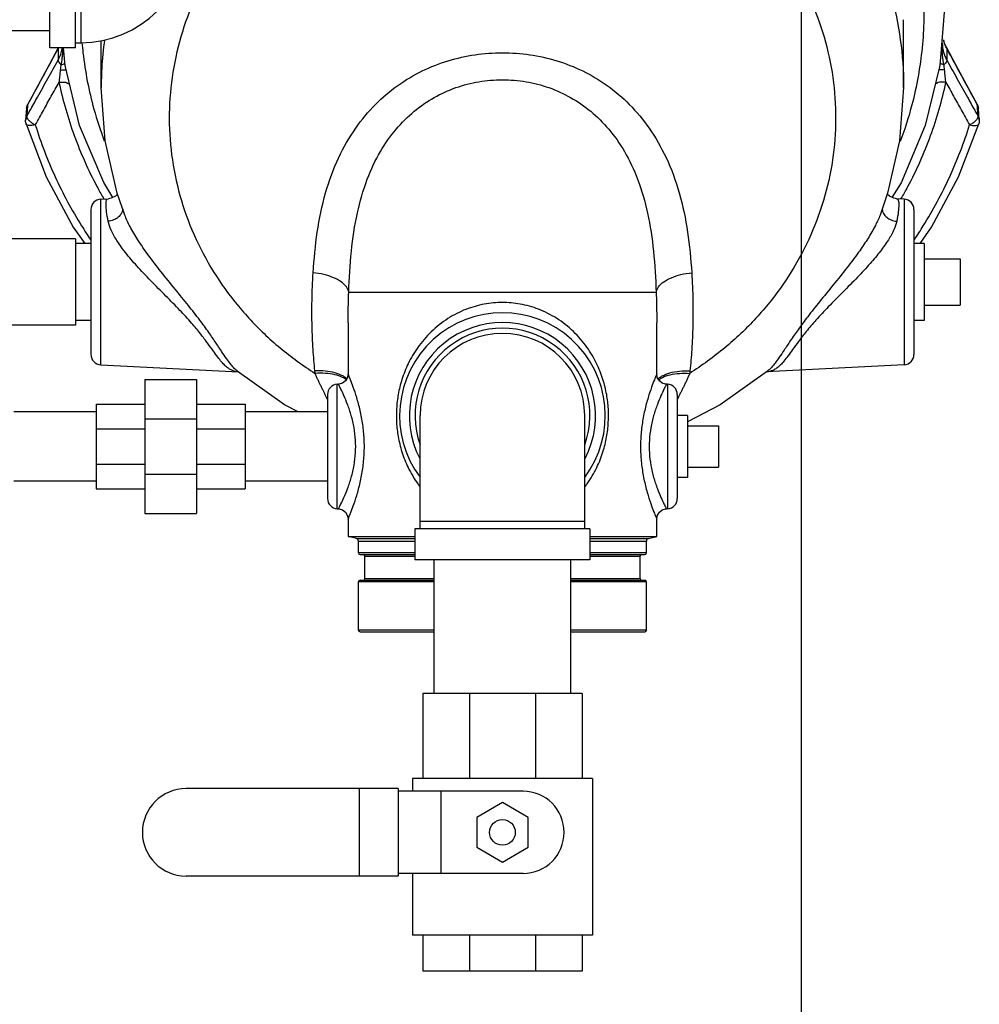
# Model space of a CAD drawing. Units: inches. Extents: x -5.2 to 22.3, y -2.9 to 21.3.
# Drawn here: x -2.4 to 0.5, y 4.4 to 7.4 of the extents above; entities that cross this region are included whole.
import ezdxf

# ---------------------------------------------------------------- set-up
doc = ezdxf.new("R2010")
doc.units = ezdxf.units.IN
doc.header["$LTSCALE"] = 1.21
doc.header["$MEASUREMENT"] = 0
doc.layers.get('0').update_dxf_attribs({"linetype": 'CONTINUOUS'})
doc.layers.add('02___PRT_ALL_AXES', color=7, linetype='CONTINUOUS')
doc.layers.add('MACHINE', color=7, linetype='CONTINUOUS')

msp = doc.modelspace()

# ---------------------------------------------------------------- linework, layer by layer
at = {"color": 7, "linetype": 'Continuous'}
for p, q in [((0, 0), (0, 17)), ((-2.28335, 7.29465), (-2.28335, 7.60715)), ((-2.20523, 7.29465), (-2.20523, 7.60715)), ((-2.1896, 7.59152), (-2.1896, 7.31027)), ((0.4354, 7.42703), (0.42045, 7.24101)), ((0.3104, 7.17455), (0.3104, 7.38021)), ((-2.28335, 7.3459), (-2.53335, 7.3459)), ((-2.20523, 7.31027), (-2.1896, 7.31027)), ((-2.1271, 7.17455), (-2.1271, 7.31687)), ((0.43454, 7.30905), (0.43214, 7.31865)), ((0.44115, 7.29447), (0.43454, 7.30905)), ((-2.20523, 7.29465), (-2.28335, 7.29465)), ((-2.25822, 7.29274), (-2.25786, 7.29447)), ((-2.25822, 7.29274), (-2.25822, 7.25708)), ((-2.23716, 7.24104), (-2.24147, 7.29465)), ((0.46924, 7.2426), (0.44115, 7.29447)), ((0.44152, 7.29274), (0.44115, 7.29447)), ((0.44152, 7.29274), (0.44152, 7.25708)), ((-2.19265, 7.05914), (-2.23716, 7.24104)), ((-2.35408, 7.11101), (-2.35253, 7.11863)), ((-2.35253, 7.11863), (-2.35041, 7.12349)), ((-2.35036, 7.12358), (-2.35077, 7.12178)), ((0.53406, 7.12178), (0.53366, 7.12357)), ((0.5343, 7.12233), (0.53371, 7.12349)), ((-2.35407, 7.11111), (-2.35605, 7.08635)), ((0.54021, 7.07547), (0.53737, 7.11111)), ((-2.35605, 7.08635), (-2.35692, 7.07546)), ((0.30268, 6.88511), (0.27489, 6.84026)), ((-2.12874, 6.83526), (-2.10553, 6.83648)), ((-2.12874, 6.33216), (-2.12874, 6.83526)), ((0.31203, 6.83526), (0.28882, 6.83648)), ((0.31203, 6.83526), (0.31203, 6.33216)), ((-2.15835, 6.80405), (-2.15835, 6.36336)), ((0.34165, 6.80405), (0.34165, 6.36336)), ((-2.05557, 6.78678), (-2.0556, 6.78688)), ((0.23886, 6.78679), (0.23886, 6.78678)), ((-2.20523, 6.71496), (-2.42398, 6.71496)), ((-2.20523, 6.71496), (-2.20523, 6.45246)), ((-2.15835, 6.7009), (-2.20523, 6.7009)), ((0.48227, 6.65402), (0.48227, 6.5134)), ((-1.37532, 6.55246), (-0.44139, 6.55246)), ((-2.15835, 6.46652), (-2.20523, 6.46652)), ((-2.20523, 6.45246), (-2.42398, 6.45246)), ((-1.3771, 6.45926), (-1.3771, 6.45928)), ((-1.3771, 6.45927), (-1.3771, 6.30414)), ((-0.4396, 6.45928), (-0.4396, 6.45926)), ((-0.4396, 6.30414), (-0.4396, 6.45927)), ((-2.12874, 6.33216), (-1.71039, 6.31023)), ((-1.57052, 6.21046), (-1.71397, 6.31278)), ((0.31203, 6.33216), (-0.10632, 6.31023)), ((-0.10274, 6.31278), (-0.10275, 6.31278)), ((-1.99429, 6.28683), (-1.83804, 6.28683)), ((-1.99429, 6.28683), (-1.99429, 5.88058)), ((-1.83804, 6.28683), (-1.83804, 5.88058)), ((-1.40999, 6.27276), (-1.40672, 6.27293)), ((-1.40999, 5.89466), (-1.40999, 6.27276)), ((-1.40398, 6.27319), (-1.40672, 6.27293)), ((-0.40999, 6.27293), (-0.41272, 6.27319)), ((-0.40672, 6.27276), (-0.40999, 6.27293)), ((-0.40672, 6.27276), (-0.40672, 5.89466)), ((-1.4396, 6.24155), (-1.4396, 5.92586)), ((-0.3771, 6.24155), (-0.3771, 5.92586)), ((-2.14273, 6.21261), (-1.99429, 6.21261)), ((-2.14273, 6.21261), (-2.14273, 5.9548)), ((-1.83804, 6.21261), (-1.6896, 6.21261)), ((-1.6896, 6.21261), (-1.6896, 5.9548)), ((-1.52851, 6.18871), (-1.57052, 6.21046)), ((-2.14273, 6.18871), (-2.39273, 6.18871)), ((-1.99429, 6.16785), (-1.83804, 6.16785)), ((-1.4396, 6.18871), (-1.6896, 6.18871)), ((-1.15835, 5.83371), (-1.15835, 6.17746)), ((-0.65835, 5.83371), (-0.65835, 6.17746)), ((-2.14273, 6.1371), (-1.99429, 6.1371)), ((-1.83804, 6.1371), (-1.6896, 6.1371)), ((-0.2521, 6.14621), (-0.2521, 6.02121)), ((-2.14273, 6.03031), (-1.99429, 6.03031)), ((-1.83804, 6.03031), (-1.6896, 6.03031)), ((-1.99429, 5.99957), (-1.83804, 5.99957)), ((-2.14273, 5.97871), (-2.39273, 5.97871)), ((-2.14273, 5.9548), (-1.99429, 5.9548)), ((-1.83804, 5.9548), (-1.6896, 5.9548)), ((-1.4396, 5.97871), (-1.6896, 5.97871)), ((-1.40999, 5.89466), (-1.40672, 5.89448)), ((-1.40672, 5.89449), (-1.40399, 5.89422)), ((-0.41272, 5.89422), (-0.40999, 5.89449)), ((-0.40672, 5.89466), (-0.40999, 5.89448)), ((-1.99429, 5.88058), (-1.83804, 5.88058)), ((-1.3771, 5.86328), (-1.3771, 5.81083)), ((-0.4396, 5.81083), (-0.4396, 5.86328)), ((-0.64273, 5.83371), (-1.17398, 5.83371)), ((-1.17398, 5.83371), (-1.17398, 5.73996)), ((-1.15835, 5.85715), (-0.65835, 5.85715)), ((-0.64273, 5.83371), (-0.64273, 5.73996)), ((-0.64273, 5.73996), (-1.17398, 5.73996)), ((-1.11585, 5.33371), (-1.11585, 5.73996)), ((-0.70085, 5.33371), (-0.70085, 5.73996)), ((-0.66617, 5.33371), (-1.15054, 5.33371)), ((-1.15054, 5.33371), (-1.15054, 5.07558)), ((-1.00867, 5.33371), (-1.00867, 5.07558)), ((-0.80804, 5.33371), (-0.80804, 5.07558)), ((-0.66617, 5.33371), (-0.66617, 5.07558)), ((-0.63492, 5.07558), (-1.18179, 5.07558)), ((-1.18179, 5.07558), (-1.18179, 5.03683)), ((-0.63492, 5.07558), (-0.63492, 4.59933)), ((-1.22486, 5.04465), (-1.86929, 5.04465)), ((-1.34384, 5.04465), (-1.34384, 4.77902)), ((-1.22486, 5.04465), (-1.22486, 4.77902)), ((-0.84585, 5.03683), (-1.22486, 5.03683)), ((-1.09585, 5.03683), (-1.09585, 4.78683)), ((-0.90835, 5.00204), (-0.98648, 4.95694)), ((-0.83023, 4.95694), (-0.90835, 5.00204)), ((-0.98648, 4.95694), (-0.98648, 4.86673)), ((-0.83023, 4.86673), (-0.83023, 4.95694)), ((-0.98648, 4.86673), (-0.90835, 4.82162)), ((-0.90835, 4.82162), (-0.83023, 4.86673)), ((-0.84585, 4.78683), (-1.22486, 4.78683)), ((-1.18179, 4.78683), (-1.18179, 4.59933)), ((-1.22486, 4.77902), (-1.86929, 4.77902)), ((-0.63492, 4.59933), (-1.18179, 4.59933)), ((-1.15054, 4.59933), (-1.15054, 4.48996)), ((-1.00867, 4.59933), (-1.00867, 4.48996)), ((-0.80804, 4.59933), (-0.80804, 4.48996)), ((-0.66617, 4.59933), (-0.66617, 4.48996)), ((-0.66617, 4.48996), (-1.15054, 4.48996))]:
    msp.add_line(p, q, dxfattribs=at)
for points in [[(-2.25786, 7.29447), (-2.28563, 7.2432), (-2.31898, 7.18158), (-2.35041, 7.12349)], [(0.42045, 7.24101), (0.3759, 7.05901), (0.30268, 6.88511)], [(0.5337, 7.12349), (0.5026, 7.18099), (0.46924, 7.2426)], [(-2.05557, 6.78678), (-2.07839, 6.85301), (-2.11487, 7.01218), (-2.1271, 7.17455)], [(0.3104, 7.17455), (0.2982, 7.01246), (0.26179, 6.85338), (0.23886, 6.78678)], [(0.53737, 7.11107), (0.53659, 7.11598), (0.5343, 7.12233)], [(-2.35562, 7.06376), (-2.35695, 7.07101), (-2.35692, 7.07547)], [(-2.35562, 7.06376), (-2.29415, 6.90277), (-2.21197, 6.7499), (-2.177, 6.7009)], [(-2.0916, 6.84027), (-2.11953, 6.88538), (-2.19265, 7.05914)], [(0.36029, 6.7009), (0.39526, 6.7499), (0.47744, 6.90276), (0.53891, 7.06376)], [(0.54021, 7.07547), (0.54027, 7.07136), (0.53978, 7.06727), (0.53891, 7.06376)], [(-2.0773, 6.84985), (-2.08372, 6.84384), (-2.09706, 6.83778), (-2.10515, 6.8365)], [(0.28844, 6.8365), (0.2804, 6.83777), (0.26709, 6.84379), (0.26058, 6.84985)], [(-0.10274, 6.31278), (-0.24652, 6.21026), (-0.34585, 6.15888)], [(-1.3771, 6.30414), (-1.37717, 6.30211), (-1.37965, 6.29179), (-1.38544, 6.28289), (-1.39387, 6.27644), (-1.40398, 6.27319)], [(-0.41272, 6.27319), (-0.42283, 6.27644), (-0.43127, 6.28289), (-0.43706, 6.29179), (-0.43954, 6.30211), (-0.4396, 6.30414)], [(-1.40399, 5.89422), (-1.39388, 5.89097), (-1.38544, 5.88453), (-1.37965, 5.87563), (-1.37717, 5.8653), (-1.3771, 5.86328)], [(-0.43961, 5.86328), (-0.43954, 5.8653), (-0.43706, 5.87563), (-0.43127, 5.88453), (-0.42283, 5.89097), (-0.41272, 5.89422)]]:
    msp.add_lwpolyline(points, dxfattribs=at)
msp.add_circle((-0.90835, 4.91183), 0.03906, dxfattribs=at)
for centre, radius, start, end in [((-2.1896, 7.6384), 0.32812, 270, 360), ((-2.1271, 6.80405), 0.03125, 93, 180), ((0.3104, 6.80405), 0.03125, 0, 87), ((-0.90835, 6.17746), 0.3125, 323.14962, 216.82433), ((-0.90835, 6.17746), 0.28289, 332.56778, 207.35787), ((-0.90835, 6.17746), 0.26562, 340.52264, 199.47736), ((-0.90835, 6.17746), 0.25, 0, 180), ((-2.1271, 6.36336), 0.03125, 180, 267), ((0.3104, 6.36336), 0.03125, 273, 360), ((-1.40835, 6.24155), 0.03125, 93, 180), ((-0.40835, 6.24155), 0.03125, 0, 87), ((-1.40835, 5.92586), 0.03125, 180, 267), ((-0.40835, 5.92586), 0.03125, 273, 360), ((-1.86929, 4.91183), 0.13281, 90, 270), ((-0.84585, 4.91183), 0.125, 270, 90)]:
    msp.add_arc(centre, radius, start, end, dxfattribs=at)
for points, start_tangent, end_tangent in [([(-0.29916, 8.15325), (-0.1727, 8.07547), (-0.05765, 7.98372), (0.04421, 7.87943), (0.13131, 7.76421), (0.20228, 7.63984), (0.25604, 7.50826), (0.29174, 7.37151), (0.30884, 7.2317), (0.31039, 7.17455)], (0.8817052, -0.4718008), (-0.0000173, -1)), ([(-0.90835, 8.02078), (-1.04352, 8.01237), (-1.17626, 7.98731), (-1.30421, 7.94603), (-1.42506, 7.88928), (-1.53666, 7.81807), (-1.637, 7.73369), (-1.72429, 7.63763), (-1.79697, 7.53163), (-1.85372, 7.41758), (-1.89354, 7.29753), (-1.91571, 7.17362), (-1.91984, 7.04807), (-1.90585, 6.92314), (-1.87399, 6.80106), (-1.82483, 6.68401), (-1.75926, 6.57411), (-1.67844, 6.4733), (-1.58382, 6.38341), (-1.47711, 6.30603)], (-1, 0), (0.8461484, -0.5329474)), ([(-0.90835, 8.02078), (-0.77319, 8.01237), (-0.64044, 7.98731), (-0.5125, 7.94603), (-0.39165, 7.88928), (-0.28005, 7.81807), (-0.17971, 7.73369), (-0.09242, 7.63763), (-0.01974, 7.53163), (0.03701, 7.41758), (0.07683, 7.29753), (0.09901, 7.17362), (0.10313, 7.04807), (0.08914, 6.92314), (0.05728, 6.80106), (0.00812, 6.68401), (-0.05745, 6.57411), (-0.13827, 6.4733), (-0.23288, 6.38341), (-0.3396, 6.30603)], (1, 0), (-0.8461484, -0.5329474)), ([(0.30111, 7.01156), (0.33654, 7.12262), (0.3675, 7.29466), (0.37093, 7.46941), (0.36601, 7.52658)], (0.3528, 0.9356987), (-0.1115771, 0.9937558)), ([(-2.18564, 7.3103), (-2.18263, 7.27985), (-2.14935, 7.10816), (-2.11813, 7.01241)], (0.0846347, -0.996412), (0.3520652, -0.9359755)), ([(-2.11705, 7.31942), (-2.12555, 7.23167), (-2.1271, 7.17455)], (-0.1380745, -0.9904218), (0.0000174, -1)), ([(0.43275, 7.24353), (0.42888, 7.27103), (0.42745, 7.29702), (0.42771, 7.30937)], (-0.1693918, 0.9855488), (0.0467197, 0.998908)), ([(0.42789, 7.30917), (0.4279, 7.30762), (0.42892, 7.29443), (0.43156, 7.28148), (0.43578, 7.26898), (0.44152, 7.25708)], (-0.0000521, -1), (0.4881828, -0.8727414)), ([(0.43361, 7.31096), (0.43137, 7.31856)], (-0.3167661, 0.9485037), (-0.2490972, 0.9684785)), ([(0.44071, 7.29426), (0.43458, 7.30817), (0.43361, 7.31096)], (-0.4620594, 0.886849), (-0.3167661, 0.9485037)), ([(-2.25822, 7.29274), (-2.28824, 7.23733), (-2.31905, 7.1804), (-2.34997, 7.12325)], (-0.4764393, -0.8792074), (-0.4757029, -0.879606)), ([(-2.25822, 7.25708), (-2.25129, 7.27205), (-2.24674, 7.28792), (-2.2456, 7.2946)], (0.4881886, 0.8727381), (0.1369448, 0.9905787)), ([(-2.25741, 7.29426), (-2.25822, 7.29274)], (-0.4620628, -0.8868472), (-0.4751416, -0.8799094)), ([(-2.24418, 7.29465), (-2.24422, 7.2928), (-2.2447, 7.28177), (-2.24571, 7.26986), (-2.24731, 7.2571), (-2.24945, 7.24353)], (-0.0147084, -0.9998918), (-0.16943, -0.9855422)), ([(-1.48332, 6.61162), (-1.47067, 6.73518), (-1.44538, 6.85398), (-1.40548, 6.96129), (-1.35402, 7.05062), (-1.29381, 7.12291), (-1.2262, 7.18047), (-1.15214, 7.22456), (-1.07349, 7.25544), (-0.99161, 7.27366), (-0.90835, 7.27964)], (0.064126, 0.9979418), (1, 0.0000681)), ([(-0.90835, 7.27964), (-0.82511, 7.27366), (-0.74323, 7.25544), (-0.66457, 7.22456), (-0.5905, 7.18046), (-0.52289, 7.12289), (-0.46267, 7.05059), (-0.41122, 6.96128), (-0.37131, 6.85392), (-0.34603, 6.73514), (-0.33339, 6.61162)], (1, -0.0000676), (0.0641258, -0.9979418)), ([(0.44152, 7.29274), (0.44071, 7.29426)], (-0.4751362, 0.8799123), (-0.4620594, 0.886849)), ([(0.53322, 7.12334), (0.50235, 7.1804), (0.47153, 7.23733), (0.44152, 7.29274)], (-0.4757032, 0.8796059), (-0.4764393, 0.8792074)), ([(-2.34309, 7.10498), (-2.32089, 7.14473), (-2.28913, 7.20165), (-2.25822, 7.25708)], (0.487592, 0.8730716), (0.4868764, 0.8734709)), ([(-2.25822, 7.25708), (-2.25728, 7.25316), (-2.25429, 7.24853), (-2.24945, 7.24353)], (-0.0352609, -0.9993781), (0.7454328, -0.6665808)), ([(-2.24945, 7.24353), (-2.25042, 7.23564), (-2.25143, 7.22729)], (-0.1217733, -0.9925579), (-0.11922, -0.9928679)), ([(-2.24945, 7.24353), (-2.24266, 7.24507), (-2.23857, 7.2464), (-2.23755, 7.24712)], (0.9807148, 0.1954444), (0.3403672, 0.9402926)), ([(0.43275, 7.24353), (0.42595, 7.24507), (0.42186, 7.2464), (0.42084, 7.24713)], (-0.9807128, 0.1954545), (-0.3096282, 0.9508577)), ([(0.44152, 7.25708), (0.44057, 7.25315), (0.43757, 7.24852), (0.43275, 7.24353)], (0.0352609, -0.9993781), (-0.7454328, -0.6665808)), ([(0.43472, 7.22729), (0.43371, 7.23563), (0.43275, 7.24353)], (-0.119159, 0.9928752), (-0.1217984, 0.9925549)), ([(0.44152, 7.25708), (0.47243, 7.20164), (0.50419, 7.14473), (0.52638, 7.10498)], (0.4868764, -0.8734709), (0.487592, -0.8730716)), ([(-2.25143, 7.22729), (-2.25355, 7.2083), (-2.25551, 7.18975)], (-0.1186574, -0.9929353), (-0.1045955, -0.9945148)), ([(-2.25143, 7.22729), (-2.24226, 7.22813), (-2.23643, 7.22824), (-2.23473, 7.22773)], (0.9936258, 0.1127289), (-0.04912, -0.9987929)), ([(0.43472, 7.22729), (0.42555, 7.22813), (0.41972, 7.22824), (0.41801, 7.22774)], (-0.9936225, 0.1127574), (0.0504709, -0.9987255)), ([(0.4388, 7.18975), (0.43795, 7.19783), (0.43701, 7.20671), (0.43595, 7.21651), (0.43472, 7.22729)], (-0.1044375, 0.9945315), (-0.1187561, 0.9929235)), ([(-2.32734, 7.06088), (-2.30287, 7.10475), (-2.27894, 7.14769), (-2.25551, 7.18975)], (0.4871552, 0.8733154), (0.4865556, 0.8736496)), ([(-2.25551, 7.18975), (-2.2448, 7.19074), (-2.23567, 7.19006), (-2.22931, 7.18779), (-2.22654, 7.18427)], (0.9869973, 0.1607369), (0.2094039, -0.9778292)), ([(-2.25551, 7.18975), (-2.20898, 7.02796), (-2.14003, 6.87335), (-2.12155, 6.83983)], (0.2080603, -0.978116), (0.4963609, -0.8681163)), ([(-1.37532, 6.55246), (-1.36708, 6.67694), (-1.34898, 6.79309), (-1.31891, 6.89563), (-1.27891, 6.97986), (-1.23107, 7.04773), (-1.17637, 7.10197), (-1.11541, 7.14394), (-1.04957, 7.1738), (-0.98, 7.19177), (-0.90835, 7.19777)], (0.0377074, 0.9992888), (1, 0.0000448)), ([(-0.90835, 7.19777), (-0.8367, 7.19177), (-0.76713, 7.1738), (-0.70129, 7.14393), (-0.64033, 7.10196), (-0.58562, 7.04772), (-0.53778, 6.97983), (-0.49779, 6.89561), (-0.46772, 6.79304), (-0.44962, 6.6769), (-0.44139, 6.55246)], (1, -0.0000445), (0.0377073, -0.9992888)), ([(0.30484, 6.83983), (0.32331, 6.87333), (0.39229, 7.02799), (0.4388, 7.18975)], (0.4963601, 0.8681167), (0.2080603, 0.978116)), ([(0.4388, 7.18975), (0.42809, 7.19074), (0.41897, 7.19006), (0.41261, 7.18779), (0.40984, 7.18427)], (-0.9869973, 0.1607371), (-0.2092874, -0.9778542)), ([(0.4388, 7.18975), (0.46223, 7.14769), (0.48616, 7.10475), (0.51063, 7.06088)], (0.4865556, -0.8736496), (0.4871552, -0.8733154)), ([(-2.35077, 7.12178), (-2.35315, 7.11616)], (-0.4924056, -0.8703658), (-0.28, -0.96)), ([(-2.35077, 7.12178), (-2.35164, 7.11082)], (-0.0796093, -0.9968261), (-0.0795395, -0.9968317)), ([(-2.34997, 7.12325), (-2.35077, 7.12178)], (-0.4757029, -0.879606), (-0.4756973, -0.879609)), ([(0.53406, 7.12178), (0.53322, 7.12334)], (-0.4756974, 0.879609), (-0.4757032, 0.8796059)), ([(0.53501, 7.10989), (0.53406, 7.12178)], (-0.0795334, 0.9968322), (-0.0796093, 0.9968261)), ([(0.53406, 7.12178), (0.53669, 7.11522)], (0.4924056, -0.8703658), (0.2429883, -0.9700292)), ([(-2.3534, 7.11522), (-2.35408, 7.1111)], (-0.2429883, -0.9700292), (-0.0791269, -0.9968645)), ([(-2.35361, 7.08615), (-2.34309, 7.10498)], (0.4876686, 0.8730288), (0.487592, 0.8730716)), ([(-2.35219, 7.10395), (-2.35361, 7.08615)], (-0.0794958, -0.9968352), (-0.0793831, -0.9968442)), ([(-2.35315, 7.11616), (-2.3534, 7.11522)], (-0.2799999, -0.96), (-0.2429883, -0.9700292)), ([(-2.35164, 7.11082), (-2.35219, 7.10395)], (-0.0795395, -0.9968317), (-0.0794958, -0.9968352)), ([(0.52638, 7.10498), (0.5369, 7.08615)], (0.487592, -0.8730716), (0.4876687, -0.8730288)), ([(0.5369, 7.08615), (0.53596, 7.09802), (0.53501, 7.10989)], (-0.0793831, 0.9968442), (-0.0795334, 0.9968322)), ([(0.53669, 7.11522), (0.53731, 7.11177)], (0.2429883, -0.9700292), (0.1056701, -0.9944012)), ([(0.53731, 7.11177), (0.53737, 7.1111)], (0.1056701, -0.9944012), (0.079127, -0.9968645)), ([(-2.35361, 7.08615), (-2.35626, 7.07954), (-2.35692, 7.07547)], (-0.4985082, -0.866885), (-0.079677, -0.9968207)), ([(-2.32734, 7.06088), (-2.33653, 7.0592), (-2.34467, 7.05887), (-2.35096, 7.05992), (-2.35478, 7.06225), (-2.35558, 7.06377)], (-0.9711778, -0.2383563), (-0.3026627, 0.9530977)), ([(-2.35361, 7.08615), (-2.35178, 7.08047), (-2.35148, 7.07999)], (-0.0401185, -0.9991949), (0.5337265, -0.8456572)), ([(-2.35148, 7.07999), (-2.34618, 7.07372)], (0.5337265, -0.8456572), (0.723529, -0.690294)), ([(-2.34618, 7.07372), (-2.33762, 7.06686), (-2.32734, 7.06088)], (0.723529, -0.690294), (0.8979448, -0.4401081)), ([(-2.32734, 7.06088), (-2.26717, 6.90335), (-2.18675, 6.75379), (-2.16017, 6.71279)], (0.2954457, -0.9553595), (0.5589181, -0.8292229)), ([(0.34347, 6.71278), (0.37004, 6.75379), (0.45047, 6.90335), (0.51063, 7.06088)], (0.5589182, 0.8292228), (0.2954457, 0.9553595)), ([(0.51063, 7.06088), (0.52091, 7.06686), (0.52947, 7.07372)], (0.8979448, 0.4401081), (0.7235291, 0.6902939)), ([(0.51063, 7.06088), (0.51983, 7.0592), (0.52797, 7.05887), (0.53426, 7.05992), (0.53808, 7.06225), (0.53887, 7.06377)], (0.9711778, -0.2383563), (0.3026925, 0.9530883)), ([(0.52947, 7.07372), (0.53507, 7.08047)], (0.7235291, 0.6902939), (0.5140241, 0.8577757)), ([(0.53507, 7.08047), (0.5369, 7.08615)], (0.5140241, 0.8577757), (-0.0401185, 0.9991949)), ([(0.5369, 7.08615), (0.53954, 7.07957), (0.54021, 7.07547)], (0.4947972, -0.8690085), (0.0794423, -0.9968395)), ([(-2.12155, 6.83983), (-2.11864, 6.83477)], (0.4963609, -0.8681163), (0.5004219, -0.8657817)), ([(-2.106, 6.76778), (-2.11093, 6.79645), (-2.11253, 6.81811), (-2.11078, 6.83163), (-2.10553, 6.83648)], (-0.2038869, 0.9789944), (0.9985969, 0.0529557)), ([(0.28882, 6.83648), (0.29407, 6.83164), (0.29582, 6.81812), (0.29423, 6.79645), (0.2893, 6.76778)], (0.998595, -0.0529913), (-0.2038858, -0.9789947)), ([(0.30193, 6.83477), (0.30484, 6.83983)], (0.5004208, 0.8657823), (0.4963601, 0.8681167)), ([(-2.06192, 6.80575), (-2.062, 6.8035), (-2.06608, 6.79111), (-2.07571, 6.78013), (-2.08962, 6.772), (-2.106, 6.76778)], (0.0082535, -0.9999659), (-0.9928456, -0.1194056)), ([(0.24521, 6.80576), (0.24529, 6.8035), (0.24937, 6.79111), (0.259, 6.78013), (0.27291, 6.772), (0.2893, 6.76778)], (-0.0086188, -0.9999629), (0.99285, -0.1193689)), ([(-2.07081, 6.69645), (-2.07938, 6.70926), (-2.09696, 6.74111), (-2.106, 6.76778)], (-0.5720193, 0.8202401), (-0.2042129, 0.9789265)), ([(-2.01569, 6.71122), (-2.03956, 6.75188), (-2.05557, 6.78678)], (-0.5394873, 0.8419938), (-0.3558202, 0.9345544)), ([(0.2893, 6.76778), (0.28078, 6.74229), (0.26441, 6.712), (0.24009, 6.6774), (0.2087, 6.6396), (0.17022, 6.59799), (0.1254, 6.55235), (0.0814, 6.50772), (0.04402, 6.46774), (0.01424, 6.43286), (-0.00894, 6.40295), (-0.02695, 6.37817), (-0.04127, 6.35844), (-0.05322, 6.34317), (-0.06378, 6.3316), (-0.07359, 6.32304), (-0.08291, 6.31704), (-0.09183, 6.31317), (-0.10026, 6.31102), (-0.1025, 6.31067)], (-0.2042073, -0.9789277), (-0.9904713, -0.1377193)), ([(0.23886, 6.78678), (0.22443, 6.75492), (0.20229, 6.71644), (0.19919, 6.71154)], (-0.3555707, -0.9346494), (-0.5388965, -0.842372)), ([(-1.71397, 6.31278), (-1.71448, 6.31321), (-1.72422, 6.3225), (-1.73475, 6.3348), (-1.74667, 6.35088), (-1.7608, 6.37165), (-1.77827, 6.39793), (-1.80023, 6.43001), (-1.82793, 6.46798), (-1.8621, 6.51179), (-1.90245, 6.56146), (-1.94576, 6.61507), (-1.98435, 6.66565), (-2.01569, 6.71122)], (-0.7696824, 0.638427), (-0.5394873, 0.8419938)), ([(0.19919, 6.71154), (0.17364, 6.67395), (0.13826, 6.62679), (0.09657, 6.57472), (0.05497, 6.52369), (0.01891, 6.47808), (-0.01046, 6.43849), (-0.03387, 6.40473), (-0.05244, 6.37686), (-0.0674, 6.35465), (-0.07993, 6.33739), (-0.09093, 6.32418), (-0.10102, 6.31424), (-0.10274, 6.31278)], (-0.5388965, -0.842372), (-0.7696545, -0.6384607)), ([(-1.71614, 6.31097), (-1.72427, 6.31297), (-1.73291, 6.31657), (-1.74195, 6.32217), (-1.75142, 6.33014), (-1.76155, 6.34089), (-1.77292, 6.3551), (-1.78643, 6.37354), (-1.8033, 6.3969), (-1.82493, 6.42533), (-1.85283, 6.45882), (-1.88807, 6.49727), (-1.93056, 6.54074), (-1.97699, 6.58771), (-2.01887, 6.63225), (-2.05316, 6.67273), (-2.07081, 6.69645)], (-0.9855305, 0.1694981), (-0.5720193, 0.8202401)), ([(-1.47801, 6.31354), (-1.48348, 6.37876), (-1.48662, 6.44951), (-1.48684, 6.52681), (-1.48332, 6.61162)], (-0.1028459, 0.9946973), (0.0641505, 0.9979402)), ([(-1.37532, 6.55246), (-1.38248, 6.56873), (-1.39828, 6.58379), (-1.42157, 6.59655), (-1.45063, 6.60606), (-1.48332, 6.61162)], (-0.1556741, 0.9878085), (-0.9948956, 0.1009091)), ([(-0.44139, 6.55246), (-0.43423, 6.56873), (-0.41843, 6.58379), (-0.39514, 6.59655), (-0.36608, 6.60606), (-0.33339, 6.61162)], (0.1556749, 0.9878083), (0.9948957, 0.1009085)), ([(-0.33339, 6.61162), (-0.32987, 6.52702), (-0.33008, 6.44976), (-0.33322, 6.37892), (-0.3387, 6.31354)], (0.0641505, -0.9979402), (-0.102846, -0.9946973)), ([(-1.3771, 6.45928), (-1.37703, 6.47866), (-1.37532, 6.55246)], (0.00001, 1), (0.0379909, 0.9992781)), ([(-0.44139, 6.55246), (-0.43968, 6.47882), (-0.4396, 6.45928)], (0.037991, -0.9992781), (0.00001, -1)), ([(-0.90835, 6.52121), (-0.96343, 6.51615), (-1.01906, 6.50029), (-1.07377, 6.47247), (-1.12492, 6.43202), (-1.16566, 6.38442), (-1.19466, 6.33526), (-1.21371, 6.28735), (-1.22487, 6.24212), (-1.22998, 6.19912), (-1.23004, 6.15693), (-1.22502, 6.11369), (-1.21386, 6.06803), (-1.19465, 6.01963), (-1.16536, 5.97007), (-1.15902, 5.96142)], (-1, -0.0002117), (0.6038606, -0.79709)), ([(-0.65766, 5.96146), (-0.65087, 5.97074), (-0.62193, 6.01991), (-0.60292, 6.06781), (-0.5918, 6.11302), (-0.58672, 6.156), (-0.58667, 6.19818), (-0.59172, 6.24142), (-0.60291, 6.28707), (-0.62216, 6.33548), (-0.65149, 6.38505), (-0.69267, 6.43287), (-0.74397, 6.47313), (-0.79884, 6.50075), (-0.85453, 6.51638), (-0.90835, 6.52121)], (0.6037378, 0.797183), (-1, 0.0001986)), ([(-1.71056, 6.31027), (-1.71614, 6.31097)], (-0.9967464, 0.080601), (-0.9855305, 0.1694981)), ([(-1.38519, 6.29314), (-1.39342, 6.29812), (-1.41719, 6.30731), (-1.44606, 6.31258), (-1.47801, 6.31354)], (-0.8203061, 0.5719247), (-0.9992923, -0.0376162)), ([(-1.47711, 6.30603), (-1.47759, 6.30977), (-1.47801, 6.31354)], (-0.1331042, 0.9911021), (-0.1028467, 0.9946972)), ([(-0.43151, 6.29314), (-0.42329, 6.29812), (-0.39952, 6.30731), (-0.37065, 6.31258), (-0.3387, 6.31354)], (0.820309, 0.5719205), (0.9992923, -0.0376152)), ([(-0.3387, 6.31354), (-0.33912, 6.30977), (-0.3396, 6.30603)], (-0.1028476, -0.9946971), (-0.1331037, -0.9911021)), ([(-0.1025, 6.31067), (-0.10614, 6.31027)], (-0.9904713, -0.1377193), (-0.996737, -0.0807172)), ([(-1.38288, 6.28675), (-1.39423, 6.29341), (-1.41773, 6.30159), (-1.44598, 6.30589), (-1.47711, 6.30603)], (-0.8104322, 0.5858324), (-0.9981114, -0.0614295)), ([(-1.44552, 6.23877), (-1.44562, 6.23898), (-1.44997, 6.24796), (-1.45456, 6.25722), (-1.45927, 6.26662), (-1.46398, 6.27615), (-1.4686, 6.28585), (-1.47301, 6.29578), (-1.47711, 6.30603)], (-0.4299535, 0.902851), (-0.3487139, 0.9372292)), ([(-1.38083, 6.2898), (-1.38519, 6.29314)], (-0.7658785, 0.6429854), (-0.8203061, 0.5719247)), ([(-1.3771, 5.86328), (-1.37528, 5.86761), (-1.36987, 5.88094), (-1.36142, 5.90335), (-1.35102, 5.93475), (-1.34053, 5.97416), (-1.33254, 6.01725), (-1.32834, 6.06152), (-1.32836, 6.10621), (-1.33257, 6.15039), (-1.34055, 6.19337), (-1.35106, 6.2328), (-1.36145, 6.26414), (-1.36989, 6.28652), (-1.37529, 6.29982), (-1.3771, 6.30414)], (0.3894008, 0.9210684), (-0.3894478, 0.9210485)), ([(-0.43961, 6.30414), (-0.44142, 6.2998), (-0.44683, 6.28648), (-0.45529, 6.26406), (-0.46569, 6.23266), (-0.47618, 6.19327), (-0.48417, 6.15018), (-0.48836, 6.10592), (-0.48835, 6.06124), (-0.48414, 6.01705), (-0.47615, 5.97404), (-0.46565, 5.93462), (-0.45526, 5.90328), (-0.44682, 5.88089), (-0.44142, 5.86759), (-0.4396, 5.86328)], (-0.3894007, -0.9210684), (0.3894478, -0.9210485)), ([(-0.43588, 6.28981), (-0.43151, 6.29314)], (0.7658885, 0.6429735), (0.820309, 0.5719205)), ([(-0.43383, 6.28675), (-0.42247, 6.29341), (-0.39898, 6.30159), (-0.37072, 6.30589), (-0.3396, 6.30603)], (0.8104374, 0.5858253), (0.9981113, -0.0614321)), ([(-0.3396, 6.30603), (-0.34373, 6.2957), (-0.34818, 6.2857), (-0.35283, 6.27595), (-0.35757, 6.26636), (-0.36232, 6.25688), (-0.36693, 6.24757), (-0.37128, 6.23856)], (-0.3487424, -0.9372186), (-0.4297275, -0.9029586)), ([(-1.40479, 6.26925), (-1.40672, 6.27293)], (-0.4609261, 0.8874385), (-0.4666958, 0.8844179)), ([(-1.40478, 5.89818), (-1.39901, 5.90958), (-1.39, 5.92876), (-1.3789, 5.95568), (-1.36771, 5.98951), (-1.35918, 6.02654), (-1.35471, 6.06461), (-1.35472, 6.10306), (-1.35922, 6.14106), (-1.36773, 6.178), (-1.37895, 6.21184), (-1.39002, 6.23871), (-1.39903, 6.25787), (-1.40479, 6.26925)], (0.4609541, 0.887424), (-0.4609261, 0.8874385)), ([(-0.41193, 6.26923), (-0.41769, 6.25784), (-0.42671, 6.23865), (-0.4378, 6.21173), (-0.449, 6.17792), (-0.45752, 6.14089), (-0.462, 6.10283), (-0.46199, 6.06438), (-0.4575, 6.02637), (-0.44897, 5.98942), (-0.43776, 5.95557), (-0.42669, 5.92871), (-0.41768, 5.90954), (-0.41192, 5.89817)], (-0.460954, -0.887424), (0.4609265, -0.8874383)), ([(-0.40999, 6.27293), (-0.41193, 6.26923)], (-0.4668229, -0.8843508), (-0.4609541, -0.887424)), ([(-1.44157, 6.23035), (-1.44552, 6.23877)], (-0.4210103, 0.9070558), (-0.4299535, 0.902851)), ([(-1.4396, 6.2261), (-1.44157, 6.23035)], (-0.4187124, 0.9081189), (-0.4210104, 0.9070558)), ([(-0.37532, 6.22997), (-0.37711, 6.2261)], (-0.4207119, -0.9071943), (-0.418676, -0.9081357)), ([(-0.37128, 6.23856), (-0.37532, 6.22997)], (-0.4297275, -0.9029586), (-0.4207119, -0.9071943)), ([(-1.40672, 5.89448), (-1.40478, 5.89818)], (0.466823, 0.8843508), (0.4609541, 0.887424)), ([(-0.41192, 5.89817), (-0.40999, 5.89448)], (0.4609265, -0.8874383), (0.4666959, -0.8844179))]:
    msp.add_spline(points, degree=3, dxfattribs=dict(at, start_tangent=start_tangent, end_tangent=end_tangent))
at = {"layer": '02___PRT_ALL_AXES', "color": 7, "linetype": 'Continuous'}
for p, q in [((0.3729, 6.7009), (0.34165, 6.7009)), ((0.3729, 6.7009), (0.3729, 6.46652)), ((0.3729, 6.65402), (0.48227, 6.65402)), ((0.3729, 6.5134), (0.48227, 6.5134)), ((0.3729, 6.46652), (0.34165, 6.46652)), ((-0.34585, 6.17746), (-0.3771, 6.17746)), ((-0.34585, 6.17746), (-0.34585, 5.98996)), ((-0.34585, 6.14621), (-0.2521, 6.14621)), ((-0.34585, 6.02121), (-0.2521, 6.02121)), ((-0.34585, 5.98996), (-0.3771, 5.98996))]:
    msp.add_line(p, q, dxfattribs=at)
at = {"layer": 'MACHINE', "color": 7, "linetype": 'Continuous'}
for p, q in [((-1.3771, 5.81083), (-1.17398, 5.81083)), ((-1.35164, 5.80401), (-1.3771, 5.81083)), ((-1.35164, 5.80401), (-1.17398, 5.80401)), ((-0.64273, 5.81083), (-0.4396, 5.81083)), ((-0.64273, 5.80401), (-0.46506, 5.80401)), ((-0.46506, 5.80401), (-0.4396, 5.81083)), ((-1.34585, 5.79646), (-1.17398, 5.79646)), ((-1.34585, 5.76058), (-1.34585, 5.79646)), ((-0.64273, 5.79646), (-0.47085, 5.79646)), ((-0.47085, 5.76058), (-0.47085, 5.79646)), ((-1.17398, 5.76058), (-1.34585, 5.76058)), ((-1.34085, 5.75558), (-1.17398, 5.75558)), ((-1.32635, 5.75058), (-1.17398, 5.75058)), ((-1.32635, 5.68246), (-1.32635, 5.75058)), ((-0.47085, 5.76058), (-0.64273, 5.76058)), ((-0.64273, 5.75558), (-0.47585, 5.75558)), ((-0.64273, 5.75058), (-0.49035, 5.75058)), ((-0.49035, 5.68246), (-0.49035, 5.75058)), ((-1.32635, 5.68246), (-1.11585, 5.68246)), ((-0.70085, 5.68246), (-0.49035, 5.68246)), ((-1.11585, 5.67246), (-1.34585, 5.67246)), ((-1.34585, 5.52621), (-1.34585, 5.67246)), ((-1.34085, 5.67746), (-1.11585, 5.67746)), ((-0.70085, 5.67746), (-0.47585, 5.67746)), ((-0.47085, 5.67246), (-0.70085, 5.67246)), ((-0.47085, 5.52621), (-0.47085, 5.67246)), ((-1.11585, 5.52621), (-1.34585, 5.52621)), ((-1.34085, 5.52121), (-1.11585, 5.52121)), ((-0.47085, 5.52621), (-0.70085, 5.52621)), ((-0.70085, 5.52121), (-0.47585, 5.52121))]:
    msp.add_line(p, q, dxfattribs=at)
for centre, radius, start, end in [((-1.35367, 5.79646), 0.00781, 0, 75), ((-0.46304, 5.79646), 0.00781, 105, 180), ((-1.34085, 5.76058), 0.005, 180, 270), ((-1.33135, 5.75058), 0.005, 0, 90), ((-0.48535, 5.75058), 0.005, 90, 180), ((-0.47585, 5.76058), 0.005, 270, 360), ((-1.33135, 5.68246), 0.005, 270.00003, 360), ((-0.48535, 5.68246), 0.005, 180, 269.99997), ((-1.34085, 5.67246), 0.005, 90, 180), ((-0.47585, 5.67246), 0.005, 0, 90), ((-1.34085, 5.52621), 0.005, 180, 270), ((-0.47585, 5.52621), 0.005, 270, 360)]:
    msp.add_arc(centre, radius, start, end, dxfattribs=at)

doc.saveas('drawing.dxf')
